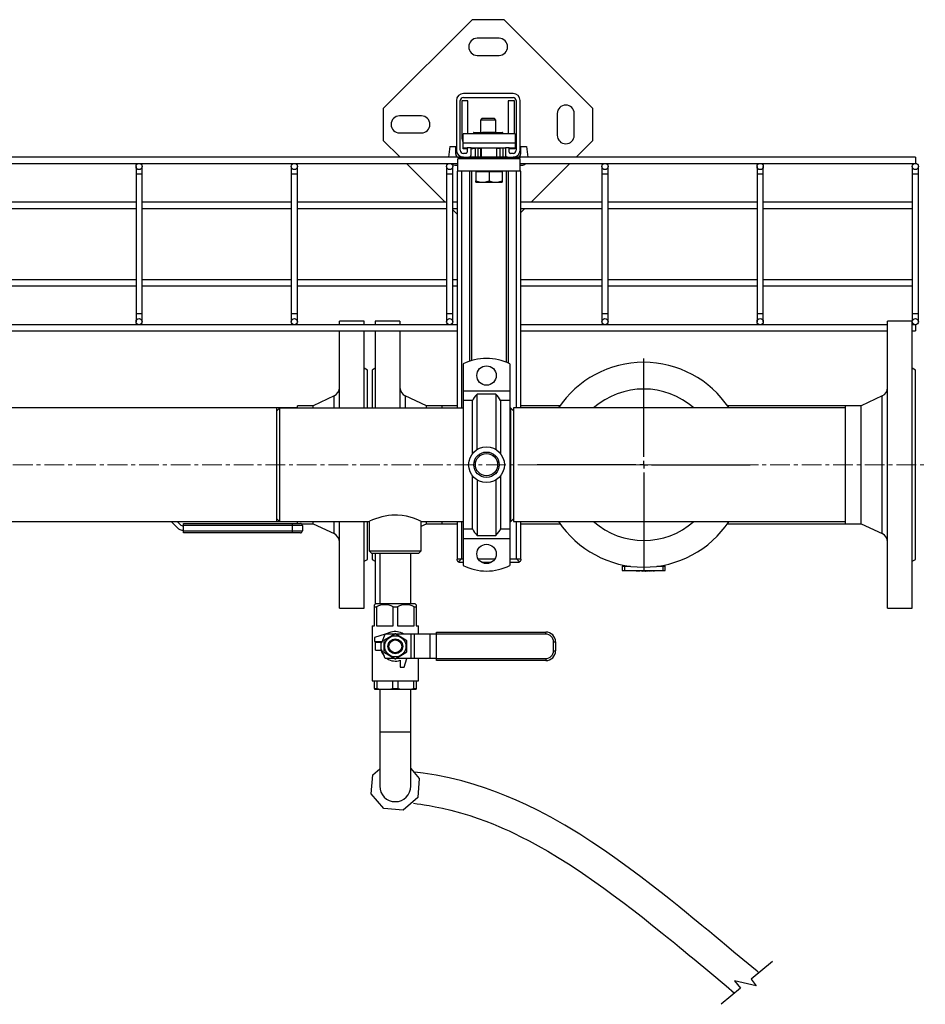
# Model space of a CAD drawing. Units: inches. Extents: x 77 to 14926, y 69 to 4484.
# Drawn here: x 3632 to 4215, y 3518 to 4153 of the extents above; entities that cross this region are included whole.
import ezdxf

# ---------------------------------------------------------------- set-up
doc = ezdxf.new("R2010")
doc.units = ezdxf.units.IN
doc.header["$MEASUREMENT"] = 0
doc.linetypes.add('CENTERX2', pattern=[20.32, 12.7, -2.54, 2.54, -2.54])
for name, color, linetype in [('CABLE_TRAY', 2, 'Continuous'), ('EQUIPMENT', 6, 'Continuous'), ('PIPE_SUPPORT', 5, 'Continuous'), ('PIPING', 3, 'Continuous')]:
    doc.layers.add(name, color=color, linetype=linetype)

# ---------------------------------------------------------------- blocks, each defined once
blk = doc.blocks.new('SW_CENTERMARKSYMBOL_4')
at = {"layer": 'PIPING', "color": 0}
for p, q in [((0, 5.08), (0, 68.54)), ((-5.08, 0), (-68.54, 0)), ((0, 0), (-2.54, 0)), ((0, 0), (0, 2.54)), ((0, 0), (0, -2.54)), ((0, 0), (2.54, 0)), ((5.08, 0), (68.54, 0)), ((0, -5.08), (0, -68.54))]:
    blk.add_line(p, q, dxfattribs=at)

msp = doc.modelspace()

# ---------------------------------------------------------------- linework, layer by layer
at = {"color": 7, "linetype": 'Continuous', "lineweight": 25}
for p, q in [((3733, 3825.22), (3729.17, 3829.16)), ((3733.07, 3829.16), (3735, 3827.16)), ((3737.19, 3827.86), (3807.46, 3827.86)), ((3737.19, 3826.59), (3737.19, 3827.86)), ((3737.19, 3823.09), (3737.19, 3826.59)), ((3807.46, 3826.59), (3737.19, 3826.59)), ((3807.46, 3826.59), (3807.46, 3827.86)), ((3807.46, 3827.86), (3812.54, 3827.86)), ((3807.46, 3823.09), (3807.46, 3826.59)), ((3813.81, 3826.59), (3807.46, 3826.59)), ((3813.81, 3826.59), (3813.81, 3823.09)), ((3737.19, 3821.82), (3737.19, 3823.09)), ((3737.19, 3823.09), (3807.46, 3823.09)), ((3807.46, 3821.82), (3737.19, 3821.82)), ((3807.46, 3821.82), (3807.46, 3823.09)), ((3807.46, 3823.09), (3813.81, 3823.09)), ((3812.54, 3821.82), (3807.46, 3821.82)), ((3860.97, 3776.38), (3860.1, 3775.51)), ((3860.97, 3776.38), (3886.21, 3776.38)), ((3887.08, 3775.51), (3886.21, 3776.38)), ((3860.1, 3774.14), (3860.1, 3775.5)), ((3860.1, 3774.14), (3861.45, 3774.14)), ((3860.1, 3761.9), (3860.1, 3774.14)), ((3861.45, 3774.14), (3861.45, 3761.9)), ((3872.23, 3774.14), (3874.95, 3774.14)), ((3872.23, 3761.9), (3872.23, 3774.14)), ((3874.95, 3774.14), (3874.95, 3761.9)), ((3885.72, 3774.14), (3887.08, 3774.14)), ((3885.72, 3761.9), (3885.72, 3774.14)), ((3887.08, 3775.5), (3887.08, 3774.14)), ((3887.08, 3774.14), (3887.08, 3761.9)), ((3858.73, 3761.9), (3858.73, 3726.47)), ((3858.73, 3761.9), (3860.1, 3761.9)), ((3861.45, 3761.9), (3872.23, 3761.9)), ((3866.73, 3752.98), (3873.31, 3756.78)), ((3870.7, 3757.77), (3867.12, 3756.63)), ((3873.87, 3756.78), (3880.45, 3752.98)), ((3874.95, 3761.9), (3885.72, 3761.9)), ((3887.08, 3761.9), (3888.45, 3761.9)), ((3888.45, 3756.63), (3888.45, 3761.9)), ((3900.19, 3756.6), (3900.19, 3757.87)), ((3900.19, 3757.87), (3970.46, 3757.87)), ((3970.46, 3756.6), (3970.46, 3757.87)), ((3866.99, 3756.59), (3860.13, 3754.41)), ((3860.13, 3754.41), (3860.13, 3751.87)), ((3860.13, 3751.87), (3864.61, 3751.87)), ((3860.89, 3746.31), (3860.89, 3751.07)), ((3864.45, 3751.07), (3860.89, 3751.07)), ((3864.61, 3751.87), (3864.37, 3751.07)), ((3864.45, 3746.31), (3864.45, 3751.07)), ((3865.16, 3751.57), (3867, 3756.63)), ((3866.45, 3744.89), (3866.45, 3752.49)), ((3873.05, 3756.63), (3867, 3756.63)), ((3883.73, 3756.63), (3874.13, 3756.63)), ((3880.73, 3752.49), (3880.73, 3744.89)), ((3883.73, 3740.75), (3883.73, 3756.63)), ((3885.92, 3756.63), (3883.73, 3756.63)), ((3885.92, 3740.75), (3885.92, 3756.63)), ((3896, 3756.63), (3885.92, 3756.63)), ((3896, 3740.75), (3896, 3756.63)), ((3900.19, 3756.63), (3896, 3756.63)), ((3970.46, 3756.6), (3900.19, 3756.6)), ((3900.19, 3740.78), (3900.19, 3756.6)), ((3975.54, 3745.86), (3975.54, 3751.52)), ((3975.54, 3751.52), (3976.81, 3751.52)), ((3976.81, 3751.52), (3976.81, 3745.86)), ((3860.89, 3746.31), (3864.45, 3746.31)), ((3867, 3740.75), (3865.16, 3745.81)), ((3873.31, 3740.61), (3866.73, 3744.4)), ((3880.45, 3744.4), (3873.87, 3740.61)), ((3975.54, 3745.86), (3976.81, 3745.86)), ((3873.05, 3740.75), (3867, 3740.75)), ((3883.73, 3740.75), (3874.13, 3740.75)), ((3876.76, 3739.71), (3876.76, 3735.23)), ((3879.3, 3735.23), (3881.06, 3740.75)), ((3885.92, 3740.75), (3883.73, 3740.75)), ((3896, 3740.75), (3885.92, 3740.75)), ((3888.45, 3726.47), (3888.45, 3740.75)), ((3900.19, 3740.75), (3896, 3740.75)), ((3900.19, 3740.78), (3970.46, 3740.78)), ((3900.19, 3739.51), (3900.19, 3740.78)), ((3970.46, 3739.51), (3900.19, 3739.51)), ((3970.46, 3740.78), (3970.46, 3739.51)), ((3876.76, 3735.23), (3879.3, 3735.23)), ((3858.73, 3726.47), (3888.45, 3726.47)), ((3860.1, 3721.41), (3860.1, 3726.47)), ((3861.72, 3726.47), (3861.72, 3721.41)), ((3871.96, 3721.41), (3871.96, 3726.47)), ((3875.22, 3726.47), (3875.22, 3721.41)), ((3885.46, 3721.41), (3885.46, 3726.47)), ((3887.08, 3726.47), (3887.08, 3721.41)), ((3860.1, 3721.41), (3860.1, 3721.08)), ((3860.1, 3721.41), (3861.72, 3721.41)), ((3860.1, 3721.08), (3860.38, 3721)), ((3860.38, 3721), (3886.8, 3721)), ((3871.96, 3721.41), (3875.22, 3721.41)), ((3885.46, 3721.41), (3887.08, 3721.41)), ((3886.8, 3721), (3887.08, 3721.08)), ((3887.08, 3721.41), (3887.08, 3721.08))]:
    msp.add_line(p, q, dxfattribs=at)
at = {"color": 7, "linetype": 'Continuous', "lineweight": 25, "flags": 128}
for points in [[(4107.74, 3538.28), (4106.59, 3539.24), (4091.72, 3551.68), (4086.98, 3555.63), (4082.76, 3559.15), (4079.05, 3562.22), (4075.88, 3564.86), (4073.22, 3567.05), (4071.07, 3568.82), (4068.75, 3570.73), (4065.32, 3573.54), (4061.04, 3577.02), (4056.13, 3580.98), (4050.73, 3585.31), (4044.84, 3589.96), (4038.48, 3594.92), (4031.65, 3600.14), (4024.35, 3605.59), (4016.58, 3611.24), (4008.33, 3617.02), (4000.13, 3622.54), (3992.38, 3627.53), (3982.71, 3633.41), (3973.79, 3638.49), (3965.61, 3642.82), (3958.17, 3646.49), (3951.48, 3649.56), (3945.24, 3652.21), (3938.67, 3654.8), (3931.7, 3657.31), (3924.33, 3659.69), (3916.52, 3661.9), (3908.3, 3663.89), (3899.93, 3665.57), (3891.45, 3666.92), (3886.12, 3667.54)], [(3885.25, 3647.54), (3887.68, 3647.24), (3890.13, 3646.9), (3892.12, 3646.6), (3893.71, 3646.35), (3895.38, 3646.07), (3899.31, 3645.34), (3904.01, 3644.36), (3909.45, 3643.07), (3915.62, 3641.4), (3921.54, 3639.61), (3927, 3637.77), (3931.94, 3635.97), (3936.37, 3634.23), (3940.3, 3632.61), (3943.68, 3631.14), (3946.85, 3629.7), (3950.46, 3628.01), (3954.54, 3626.01), (3959.76, 3623.33), (3965.58, 3620.17), (3971.83, 3616.61), (3978.02, 3612.9), (3986.15, 3607.78), (3994.16, 3602.47), (4002.06, 3597.01), (4007.96, 3592.8), (4013.97, 3588.4), (4020.09, 3583.8), (4026.35, 3579.02), (4032.74, 3574.03), (4039.29, 3568.85), (4045.54, 3563.84), (4048.73, 3561.25), (4051.4, 3559.08), (4053.53, 3557.34), (4055.11, 3556.05), (4056.56, 3554.86), (4059.07, 3552.8), (4062.29, 3550.14), (4066.14, 3546.96), (4076.07, 3538.69), (4086.59, 3529.9), (4092.15, 3525.24)]]:
    msp.add_lwpolyline(points, dxfattribs=at)
msp.add_lwpolyline([(4116.56, 3545.65), (4102.78, 3534.12), (4105.91, 3529.86), (4092.07, 3533.05), (4095.95, 3528.41), (4083.46, 3517.97)])
at = {"color": 7, "linetype": 'Continuous', "lineweight": 25}
for radius in [6.82, 4.76, 4.13]:
    msp.add_circle((3873.59, 3748.69), radius, dxfattribs=at)
for centre, radius, start, end in [((3737.19, 3829.29), 3.05, 224.15333, 270), ((3812.54, 3826.59), 1.27, 0, 90), ((3737.19, 3829.29), 5.84, 224.15333, 270), ((3812.54, 3823.09), 1.27, 270, 0), ((3866.84, 3763.75), 11.71, 62.5981, 117.4019), ((3880.34, 3763.68), 11.77, 62.74397, 117.25603), ((3873.59, 3748.69), 9.52, 56.44269, 107.63619), ((3873.59, 3748.69), 8.09, 87.98805, 92.01195), ((3970.46, 3751.52), 6.35, 0, 90), ((3864.45, 3751.83), 0.762, 270, 340), ((3873.59, 3748.69), 8.09, 147.98805, 152.01195), ((3873.59, 3748.69), 8.09, 27.98805, 32.01195), ((3970.46, 3751.52), 5.08, 0, 90), ((3873.59, 3748.69), 9.53, 194.47751, 220.77645), ((3864.45, 3745.55), 0.762, 20, 90), ((3873.59, 3748.69), 8.09, 207.98805, 212.01195), ((3873.59, 3748.69), 8.09, 327.98805, 332.01195), ((3970.46, 3745.86), 5.08, 270, 0), ((3970.46, 3745.86), 6.35, 270, 0), ((3873.59, 3748.69), 9.53, 236.44269, 289.47122), ((3873.59, 3748.69), 8.09, 267.98805, 272.01195), ((3866.84, 3761.08), 39.99, 262.64502, 277.35498), ((3880.34, 3761.08), 39.99, 262.64502, 277.35498)]:
    msp.add_arc(centre, radius, start, end, dxfattribs=at)
at = {"layer": 'CABLE_TRAY', "linetype": 'Continuous', "lineweight": 25}
for p, q in [((3913.96, 4063.92), (2953.96, 4063.92)), ((4208.59, 4063.92), (3953.96, 4063.92)), ((4208.59, 4063.92), (4208.59, 4059.92)), ((2953.96, 4059.92), (3913.96, 4059.92)), ((3706.59, 4057.92), (3706.59, 4052.92)), ((3710.59, 4052.92), (3710.59, 4057.92)), ((3806.59, 4057.92), (3806.59, 4052.92)), ((3810.59, 4052.92), (3810.59, 4057.92)), ((3906.59, 4057.92), (3906.59, 4052.92)), ((3910.59, 4052.92), (3910.59, 4057.92)), ((3953.96, 4059.92), (4208.59, 4059.92)), ((4006.59, 4057.92), (4006.59, 4052.92)), ((4010.59, 4052.92), (4010.59, 4057.92)), ((4106.59, 4057.92), (4106.59, 4052.92)), ((4110.59, 4052.92), (4110.59, 4057.92)), ((4206.59, 4057.92), (4206.59, 4052.92)), ((4210.59, 4052.92), (4210.59, 4057.92)), ((3706.59, 4052.92), (3706.59, 3962.92)), ((3710.59, 4052.92), (3706.59, 4052.92)), ((3710.59, 3962.92), (3710.59, 4052.92)), ((3806.59, 4052.92), (3806.59, 3962.92)), ((3810.59, 4052.92), (3806.59, 4052.92)), ((3810.59, 3962.92), (3810.59, 4052.92)), ((3906.59, 4052.92), (3906.59, 3962.92)), ((3910.59, 4052.92), (3906.59, 4052.92)), ((3910.59, 3962.92), (3910.59, 4052.92)), ((4006.59, 4052.92), (4006.59, 3962.92)), ((4010.59, 4052.92), (4006.59, 4052.92)), ((4010.59, 3962.92), (4010.59, 4052.92)), ((4106.59, 4052.92), (4106.59, 3962.92)), ((4110.59, 4052.92), (4106.59, 4052.92)), ((4110.59, 3962.92), (4110.59, 4052.92)), ((4206.59, 4052.92), (4206.59, 3962.92)), ((4210.59, 4052.92), (4206.59, 4052.92)), ((4210.59, 3962.92), (4210.59, 4052.92)), ((3706.59, 4034.92), (3610.59, 4034.92)), ((3610.59, 4030.92), (3706.59, 4030.92)), ((3806.59, 4034.92), (3710.59, 4034.92)), ((3710.59, 4030.92), (3806.59, 4030.92)), ((3906.59, 4034.92), (3810.59, 4034.92)), ((3810.59, 4030.92), (3906.59, 4030.92)), ((3913.46, 4034.92), (3910.59, 4034.92)), ((3910.59, 4030.92), (3913.46, 4030.92)), ((4006.59, 4034.92), (3954.46, 4034.92)), ((3954.46, 4030.92), (4006.59, 4030.92)), ((4106.59, 4034.92), (4010.59, 4034.92)), ((4010.59, 4030.92), (4106.59, 4030.92)), ((4206.59, 4034.92), (4110.59, 4034.92)), ((4110.59, 4030.92), (4206.59, 4030.92)), ((3706.59, 3984.92), (3610.59, 3984.92)), ((3610.59, 3980.92), (3706.59, 3980.92)), ((3806.59, 3984.92), (3710.59, 3984.92)), ((3710.59, 3980.92), (3806.59, 3980.92)), ((3906.59, 3984.92), (3810.59, 3984.92)), ((3810.59, 3980.92), (3906.59, 3980.92)), ((3913.46, 3984.92), (3910.59, 3984.92)), ((3910.59, 3980.92), (3913.46, 3980.92)), ((4006.59, 3984.92), (3954.46, 3984.92)), ((3954.46, 3980.92), (4006.59, 3980.92)), ((4106.59, 3984.92), (4010.59, 3984.92)), ((4010.59, 3980.92), (4106.59, 3980.92)), ((4206.59, 3984.92), (4110.59, 3984.92)), ((4110.59, 3980.92), (4206.59, 3980.92)), ((3706.59, 3962.92), (3706.59, 3957.92)), ((3710.59, 3962.92), (3706.59, 3962.92)), ((3710.59, 3957.92), (3710.59, 3962.92)), ((3806.59, 3962.92), (3806.59, 3957.92)), ((3810.59, 3962.92), (3806.59, 3962.92)), ((3810.59, 3957.92), (3810.59, 3962.92)), ((3906.59, 3962.92), (3906.59, 3957.92)), ((3910.59, 3962.92), (3906.59, 3962.92)), ((3910.59, 3957.92), (3910.59, 3962.92)), ((4006.59, 3962.92), (4006.59, 3957.92)), ((4010.59, 3962.92), (4006.59, 3962.92)), ((4010.59, 3957.92), (4010.59, 3962.92)), ((4106.59, 3962.92), (4106.59, 3957.92)), ((4110.59, 3962.92), (4106.59, 3962.92)), ((4110.59, 3957.92), (4110.59, 3962.92)), ((4206.59, 3962.92), (4206.59, 3958.23)), ((4210.59, 3962.92), (4206.59, 3962.92)), ((4210.59, 3957.92), (4210.59, 3962.92)), ((3913.46, 3955.92), (2954.46, 3955.92)), ((4190.59, 3955.92), (3954.46, 3955.92)), ((4208.59, 3955.92), (4206.59, 3955.92)), ((4208.59, 3955.92), (4208.59, 3951.92)), ((2954.46, 3951.92), (3913.46, 3951.92)), ((3954.46, 3951.92), (4190.59, 3951.92)), ((4206.59, 3951.92), (4208.59, 3951.92))]:
    msp.add_line(p, q, dxfattribs=at)
for centre in [(3708.59, 4057.92), (3808.59, 4057.92), (3908.59, 4057.92), (4008.59, 4057.92), (4108.59, 4057.92), (4208.59, 4057.92), (3708.59, 3957.92), (3808.59, 3957.92), (3908.59, 3957.92), (4008.59, 3957.92), (4108.59, 3957.92), (4208.59, 3957.92)]:
    msp.add_circle(centre, 2, dxfattribs=at)
at = {"layer": 'EQUIPMENT', "linetype": 'Continuous', "lineweight": 25}
for p, q in [((3876.59, 3958.23), (3860.59, 3958.23)), ((3860.59, 3958.23), (3860.59, 3955.92)), ((3876.59, 3958.23), (3876.59, 3955.92)), ((3860.59, 3951.92), (3860.59, 3902.25)), ((3876.59, 3951.92), (3876.59, 3902.25)), ((3860.59, 3927.89), (3858.59, 3926.73)), ((3858.59, 3926.73), (3858.59, 3902.25)), ((3893.59, 3903.78), (3880.05, 3910.12)), ((3880.05, 3910.12), (3880.05, 3902.25)), ((3903.59, 3903.78), (3893.59, 3903.78)), ((3893.59, 3902.25), (3893.59, 3903.78)), ((3913.46, 3903.78), (3903.59, 3903.78)), ((3903.59, 3903.78), (3903.59, 3902.25)), ((3979.66, 3903.78), (3954.46, 3903.78)), ((4163.59, 3903.78), (4087.52, 3903.78)), ((3890.35, 3826.17), (3893.59, 3827.68)), ((3893.59, 3827.68), (3893.59, 3829.22)), ((3893.59, 3827.68), (3903.59, 3827.68)), ((3903.59, 3829.22), (3903.59, 3827.68)), ((3903.59, 3827.68), (3913.46, 3827.68)), ((3954.46, 3827.68), (3979.66, 3827.68)), ((4087.52, 3827.68), (4163.59, 3827.68)), ((3858.59, 3808.58), (3858.59, 3804.73)), ((3860.59, 3808.58), (3860.59, 3776)), ((3858.59, 3804.73), (3860.59, 3803.58)), ((4019.7, 3800.28), (4019.7, 3797.58)), ((4019.7, 3800.28), (4021.2, 3800.28)), ((4019.7, 3797.58), (4021.2, 3797.58)), ((4021.2, 3800.28), (4021.2, 3797.58)), ((4021.2, 3800.28), (4025.09, 3800.28)), ((4021.2, 3797.58), (4045.98, 3797.58)), ((4022.59, 3797.25), (4022.59, 3797.58)), ((4022.88, 3797.25), (4022.59, 3797.25)), ((4022.88, 3797.25), (4022.88, 3797.58)), ((4023.49, 3797.25), (4022.88, 3797.25)), ((4023.49, 3797.25), (4023.49, 3797.58)), ((4024, 3797.25), (4023.49, 3797.25)), ((4024, 3797.25), (4024, 3797.58)), ((4024.72, 3797.25), (4024, 3797.25)), ((4024.72, 3797.25), (4024.72, 3797.58)), ((4025.05, 3797.25), (4025.05, 3797.58)), ((4025.13, 3797.25), (4025.05, 3797.25)), ((4025.13, 3797.25), (4025.13, 3797.58)), ((4026.58, 3797.25), (4025.13, 3797.25)), ((4026.58, 3797.25), (4026.58, 3797.58)), ((4026.9, 3797.25), (4026.58, 3797.25)), ((4026.9, 3797.25), (4026.9, 3797.58)), ((4028.35, 3797.25), (4026.9, 3797.25)), ((4028.35, 3797.58), (4028.35, 3797.25)), ((4028.43, 3797.25), (4028.35, 3797.25)), ((4028.43, 3797.25), (4028.43, 3797.58)), ((4028.63, 3797.25), (4028.63, 3797.58)), ((4028.63, 3797.25), (4029.25, 3797.25)), ((4029.25, 3797.25), (4029.25, 3797.58)), ((4029.25, 3797.25), (4029.52, 3797.25)), ((4029.52, 3797.25), (4029.52, 3797.58)), ((4029.52, 3797.25), (4029.83, 3797.25)), ((4029.83, 3797.25), (4029.83, 3797.58)), ((4029.83, 3797.25), (4030.38, 3797.25)), ((4030.38, 3797.25), (4030.38, 3797.58)), ((4030.38, 3797.25), (4031.07, 3797.25)), ((4031.07, 3797.25), (4031.07, 3797.58)), ((4031.07, 3797.25), (4031.07, 3797.58)), ((4031.07, 3797.25), (4031.07, 3797.25)), ((4031.59, 3797.58), (4031.59, 3797.25)), ((4032.56, 3797.25), (4031.59, 3797.25)), ((4032.56, 3797.25), (4032.56, 3797.58)), ((4032.59, 3797.23), (4032.59, 3797.58)), ((4034.59, 3797.23), (4032.59, 3797.23)), ((4033.24, 3797.25), (4033.24, 3797.58)), ((4033.24, 3797.25), (4033.32, 3797.25)), ((4033.32, 3797.25), (4033.32, 3797.58)), ((4033.32, 3797.25), (4034.77, 3797.25)), ((4034.59, 3797.25), (4034.59, 3797.23)), ((4034.77, 3797.58), (4034.77, 3797.25)), ((4034.77, 3797.25), (4035.09, 3797.25)), ((4035.09, 3797.25), (4035.09, 3797.58)), ((4035.09, 3797.25), (4036.54, 3797.25)), ((4036.54, 3797.25), (4036.54, 3797.58)), ((4036.54, 3797.25), (4036.62, 3797.25)), ((4036.62, 3797.25), (4036.62, 3797.58)), ((4037.07, 3797.25), (4037.07, 3797.58)), ((4037.07, 3797.25), (4038.05, 3797.25)), ((4038.05, 3797.25), (4038.05, 3797.58)), ((4038.09, 3797.25), (4038.05, 3797.25)), ((4038.09, 3797.25), (4038.09, 3797.58)), ((4038.27, 3797.25), (4038.09, 3797.25)), ((4038.27, 3797.58), (4038.27, 3797.25)), ((4038.68, 3797.25), (4038.27, 3797.25)), ((4038.68, 3797.58), (4038.68, 3797.25)), ((4038.68, 3797.25), (4038.85, 3797.25)), ((4038.85, 3797.25), (4038.85, 3797.58)), ((4039.27, 3797.25), (4038.85, 3797.25)), ((4039.27, 3797.58), (4039.27, 3797.25)), ((4039.45, 3797.25), (4039.27, 3797.25)), ((4039.45, 3797.58), (4039.45, 3797.25)), ((4039.48, 3797.25), (4039.45, 3797.25)), ((4039.48, 3797.25), (4039.48, 3797.58)), ((4039.48, 3797.25), (4040.46, 3797.25)), ((4040.46, 3797.25), (4040.46, 3797.58)), ((4040.46, 3797.25), (4040.48, 3797.25)), ((4040.48, 3797.25), (4040.48, 3797.58)), ((4040.48, 3797.25), (4040.48, 3797.58)), ((4040.48, 3797.25), (4040.48, 3797.25)), ((4042.09, 3800.28), (4045.98, 3800.28)), ((4045.98, 3800.28), (4045.98, 3797.58)), ((4045.98, 3800.28), (4047.48, 3800.28)), ((4045.98, 3797.58), (4047.48, 3797.58)), ((4047.48, 3797.58), (4047.48, 3800.28))]:
    msp.add_line(p, q, dxfattribs=at)
for centre, radius, start, end in [((4033.59, 3865.73), 66, 33.65438, 146.34562), ((3882.59, 3915.55), 6, 180, 244.937), ((4033.59, 3865.73), 48.78, 48.57646, 131.42354), ((4033.59, 3865.73), 66, 213.65438, 326.34562), ((4033.59, 3865.73), 48.78, 228.57646, 311.42354), ((4032.59, 3800.23), 3, 242.04711, 250.44259), ((4032.59, 3800.23), 3, 264.76782, 270), ((4034.59, 3800.23), 3, 270, 275.23218)]:
    msp.add_arc(centre, radius, start, end, dxfattribs=at)
at = {"layer": 'PIPE_SUPPORT', "linetype": 'Continuous', "lineweight": 25}
for p, q in [((3923.1, 4152.55), (3865.88, 4095.33)), ((3943.66, 4152.55), (3923.1, 4152.55)), ((4000.88, 4095.33), (3943.66, 4152.55)), ((3940.38, 4140.55), (3926.38, 4140.55)), ((3926.38, 4129.55), (3940.38, 4129.55)), ((3912.96, 4100.42), (3912.96, 4068.42)), ((3915.46, 4068.42), (3915.46, 4100.42)), ((3916.38, 4100.3), (3916.38, 4076.8)), ((3920.38, 4100.3), (3916.38, 4100.3)), ((3949.46, 4104.92), (3917.46, 4104.92)), ((3917.46, 4102.42), (3949.46, 4102.42)), ((3920.38, 4078.92), (3920.38, 4100.3)), ((3946.38, 4100.3), (3946.38, 4078.92)), ((3950.38, 4100.3), (3946.38, 4100.3)), ((3950.38, 4078.92), (3950.38, 4100.3)), ((3951.46, 4100.42), (3951.46, 4068.42)), ((3953.96, 4068.42), (3953.96, 4100.42)), ((3865.88, 4095.33), (3865.88, 4074.77)), ((4000.88, 4074.77), (4000.88, 4095.33)), ((3890.38, 4090.55), (3876.38, 4090.55)), ((3929.3, 4088.8), (3928.38, 4087.88)), ((3928.38, 4087.88), (3928.38, 4079.8)), ((3938.38, 4087.88), (3928.38, 4087.88)), ((3937.46, 4088.8), (3929.3, 4088.8)), ((3938.38, 4087.88), (3937.46, 4088.8)), ((3938.38, 4079.8), (3938.38, 4087.88)), ((3977.88, 4092.05), (3977.88, 4078.05)), ((3988.88, 4078.05), (3988.88, 4092.05)), ((3865.88, 4074.77), (3876.73, 4063.92)), ((3876.38, 4079.55), (3890.38, 4079.55)), ((3917.21, 4072.92), (3917.21, 4078.92)), ((3950.71, 4078.92), (3917.21, 4078.92)), ((3923.88, 4079.8), (3923.88, 4078.92)), ((3924.07, 4079.8), (3923.88, 4079.8)), ((3924.07, 4078.92), (3924.07, 4079.8)), ((3924.07, 4079.8), (3929.76, 4079.8)), ((3929.88, 4079.92), (3928.96, 4079)), ((3928.96, 4079), (3928.96, 4078.92)), ((3938.96, 4079), (3928.96, 4079)), ((3938.04, 4079.92), (3929.88, 4079.92)), ((3938.96, 4079), (3938.04, 4079.92)), ((3938.16, 4079.8), (3942.69, 4079.8)), ((3938.96, 4078.92), (3938.96, 4079)), ((3942.69, 4079.8), (3942.69, 4078.92)), ((3942.88, 4079.8), (3942.69, 4079.8)), ((3942.88, 4078.92), (3942.88, 4079.8)), ((3950.71, 4078.92), (3950.71, 4072.92)), ((3990.04, 4063.92), (4000.88, 4074.77)), ((3908.73, 4070.8), (3907.9, 4063.92)), ((3908.73, 4070.8), (3912.53, 4070.8)), ((3912.53, 4065.8), (3912.53, 4070.8)), ((3950.71, 4072.92), (3917.21, 4072.92)), ((3917.21, 4069.92), (3917.21, 4072.92)), ((3917.21, 4069.92), (3919.96, 4069.92)), ((3917.21, 4069.22), (3917.21, 4069.92)), ((3918.21, 4069.22), (3917.21, 4069.22)), ((3918.21, 4069.92), (3918.21, 4069.22)), ((3918.46, 4069.22), (3918.46, 4069.92)), ((3919.96, 4069.22), (3918.46, 4069.22)), ((3919.96, 4069.92), (3919.96, 4067.17)), ((3922.46, 4069.92), (3919.96, 4069.92)), ((3922.46, 4069.92), (3944.46, 4069.92)), ((3922.46, 4065.42), (3922.46, 4069.92)), ((3923.46, 4069.22), (3922.46, 4069.22)), ((3923.46, 4069.92), (3923.46, 4069.22)), ((3923.46, 4069.8), (3924.96, 4069.8)), ((3924.96, 4069.92), (3924.96, 4063.92)), ((3926.96, 4063.92), (3926.96, 4069.92)), ((3926.96, 4069.8), (3928.96, 4069.8)), ((3928.38, 4069.8), (3928.38, 4063.92)), ((3928.96, 4069.92), (3928.96, 4063.92)), ((3938.96, 4063.92), (3938.96, 4069.92)), ((3938.96, 4069.8), (3940.96, 4069.8)), ((3940.96, 4069.92), (3940.96, 4063.92)), ((3942.96, 4063.92), (3942.96, 4069.92)), ((3942.96, 4069.8), (3943.38, 4069.8)), ((3944.46, 4069.88), (3943.38, 4069.8)), ((3944.46, 4069.92), (3944.46, 4065.42)), ((3946.96, 4069.92), (3944.46, 4069.92)), ((3946.96, 4069.92), (3950.71, 4069.92)), ((3946.96, 4067.17), (3946.96, 4069.92)), ((3949.46, 4069.22), (3946.96, 4069.22)), ((3949.46, 4069.92), (3949.46, 4069.22)), ((3949.71, 4069.92), (3949.71, 4069.22)), ((3950.71, 4069.22), (3949.71, 4069.22)), ((3950.71, 4072.92), (3950.71, 4069.92)), ((3950.71, 4069.92), (3950.71, 4069.22)), ((3954.23, 4070.8), (3958.03, 4070.8)), ((3954.23, 4070.8), (3954.23, 4065.8)), ((3958.03, 4070.8), (3958.87, 4063.92)), ((3913.96, 4063.92), (3913.96, 4063.42)), ((3917.5, 4063.92), (3913.96, 4063.92)), ((3913.96, 4063.42), (3953.96, 4063.42)), ((3953.96, 4062.92), (3913.96, 4062.92)), ((3913.96, 4054.92), (3913.96, 4062.92)), ((3919.21, 4066.42), (3917.46, 4066.42)), ((3917.46, 4063.92), (3920.96, 4063.92)), ((3945.96, 4063.92), (3920.96, 4063.92)), ((3921.38, 4063.99), (3921.38, 4063.92)), ((3928.96, 4063.42), (3928.96, 4062.92)), ((3938.96, 4062.92), (3938.96, 4063.42)), ((3945.38, 4064.04), (3945.38, 4063.92)), ((3945.96, 4063.92), (3949.46, 4063.92)), ((3949.46, 4066.42), (3947.71, 4066.42)), ((3953.96, 4063.92), (3949.46, 4063.92)), ((3953.96, 4063.42), (3953.96, 4063.92)), ((3953.96, 4054.92), (3953.96, 4062.92)), ((3880.73, 4059.92), (3905.73, 4034.92)), ((3911.88, 4058.8), (3913.96, 4058.8)), ((3953.96, 4058.8), (3954.88, 4058.8)), ((3961.04, 4034.92), (3986.04, 4059.92)), ((3913.46, 4054.92), (3913.46, 3902.25)), ((3913.96, 4054.92), (3913.46, 4054.92)), ((3953.96, 4054.92), (3913.96, 4054.92)), ((3916.46, 3902.25), (3916.46, 4054.92)), ((3921.46, 4054.92), (3921.46, 3932.45)), ((3922.96, 3932.92), (3922.96, 4054.92)), ((3925.46, 4054.92), (3925.46, 4054.52)), ((3925.46, 4054.52), (3925.46, 4048.68)), ((3929.71, 4054.52), (3925.46, 4054.52)), ((3925.46, 4047.92), (3925.46, 4048.68)), ((3933.96, 4054.52), (3929.71, 4054.52)), ((3933.96, 4054.52), (3933.96, 4048.68)), ((3938.21, 4054.52), (3933.96, 4054.52)), ((3942.46, 4054.52), (3938.21, 4054.52)), ((3942.46, 4054.52), (3942.46, 4054.92)), ((3942.46, 4054.52), (3942.46, 4048.68)), ((3942.46, 4048.68), (3942.46, 4047.92)), ((3944.96, 4054.92), (3944.96, 3931.81)), ((3946.46, 3931.16), (3946.46, 4054.92)), ((3951.46, 4054.92), (3951.46, 3902.31)), ((3954.46, 4054.92), (3953.96, 4054.92)), ((3954.46, 3902.31), (3954.46, 4054.92)), ((3925.46, 4047.92), (3929.71, 4047.92)), ((3929.71, 4047.92), (3938.21, 4047.92)), ((3938.21, 4047.92), (3942.46, 4047.92)), ((3910.59, 4030.06), (3913.46, 4027.19)), ((3954.46, 4028.35), (3957.04, 4030.92)), ((3917.34, 3930.75), (3917.34, 3913.27)), ((3947.34, 3930.75), (3947.34, 3913.27)), ((3917.34, 3913.27), (3947.34, 3913.27)), ((3917.34, 3913.27), (3917.34, 3907.09)), ((3926.34, 3875.55), (3926.34, 3911.29)), ((3938.34, 3911.29), (3926.34, 3911.29)), ((3938.34, 3911.29), (3938.34, 3875.55)), ((3947.34, 3913.27), (3947.34, 3907.09)), ((3923.34, 3907.09), (3917.34, 3907.09)), ((3917.34, 3907.09), (3917.34, 3824.38)), ((3923.34, 3872.89), (3923.34, 3907.09)), ((3941.34, 3907.09), (3941.34, 3872.89)), ((3947.34, 3907.09), (3941.34, 3907.09)), ((3947.34, 3907.09), (3947.34, 3824.38)), ((3923.34, 3824.38), (3923.34, 3858.58)), ((3941.34, 3858.58), (3941.34, 3824.38)), ((3926.34, 3855.92), (3926.34, 3820.18)), ((3938.34, 3855.92), (3938.34, 3820.18)), ((3913.46, 3829.22), (3913.46, 3804.92)), ((3916.46, 3804.92), (3916.46, 3829.22)), ((3951.46, 3829.16), (3951.46, 3804.92)), ((3954.46, 3804.92), (3954.46, 3829.16)), ((3917.34, 3824.38), (3923.34, 3824.38)), ((3917.34, 3824.38), (3917.34, 3818.2)), ((3926.34, 3820.18), (3938.34, 3820.18)), ((3941.34, 3824.38), (3947.34, 3824.38)), ((3947.34, 3824.38), (3947.34, 3818.2)), ((3917.34, 3818.2), (3947.34, 3818.2)), ((3917.34, 3818.2), (3917.34, 3800.72)), ((3947.34, 3818.2), (3947.34, 3800.72)), ((3915.96, 3804.92), (3913.21, 3804.92)), ((3915.21, 3802.92), (3917.34, 3802.92)), ((3917.34, 3804.92), (3915.96, 3804.92)), ((3937.64, 3804.92), (3927.04, 3804.92)), ((3929.04, 3802.92), (3935.63, 3802.92)), ((3951.96, 3804.92), (3947.34, 3804.92)), ((3947.34, 3802.92), (3952.71, 3802.92)), ((3954.71, 3804.92), (3951.96, 3804.92))]:
    msp.add_line(p, q, dxfattribs=at)
at = {"layer": 'PIPE_SUPPORT', "linetype": 'Continuous', "lineweight": 25, "flags": 128}
for points in [[(3925.46, 4048.68), (3927.54, 4048.13), (3929.71, 4047.92)], [(3929.71, 4047.92), (3931.83, 4048.13), (3933.96, 4048.68)], [(3933.96, 4048.68), (3936.04, 4048.13), (3938.21, 4047.92)], [(3938.21, 4047.92), (3940.33, 4048.13), (3942.46, 4048.68)], [(3926.34, 3911.29), (3925.29, 3910.11), (3924.37, 3908.98), (3923.64, 3907.92), (3923.35, 3907.22), (3923.34, 3907.09)], [(3938.34, 3820.18), (3939.37, 3821.34), (3940.31, 3822.49), (3941.03, 3823.55), (3941.33, 3824.25), (3941.34, 3824.38)]]:
    msp.add_lwpolyline(points, dxfattribs=at)
at = {"layer": 'PIPE_SUPPORT', "linetype": 'Continuous', "lineweight": 25}
for centre, radius in [((3932.34, 3923.23), 6.25), ((3932.34, 3865.73), 11.5), ((3932.34, 3865.73), 8.19), ((3932.34, 3865.73), 7.15), ((3932.34, 3808.23), 6.25)]:
    msp.add_circle(centre, radius, dxfattribs=at)
for centre, radius, start, end in [((3926.38, 4135.05), 5.5, 90, 270), ((3940.38, 4135.05), 5.5, 270, 90), ((3917.46, 4100.42), 4.5, 90, 180), ((3917.46, 4100.42), 2, 90, 180), ((3949.46, 4100.42), 4.5, 0, 90), ((3949.46, 4100.42), 2, 0, 90), ((3983.38, 4092.05), 5.5, 0, 180), ((3876.38, 4085.05), 5.5, 90, 270), ((3890.38, 4085.05), 5.5, 270, 90), ((3923.38, 4076.8), 7, 180, 208.1358), ((3983.38, 4078.05), 5.5, 180, 0), ((3917.46, 4068.42), 4.5, 180, 270), ((3917.46, 4068.42), 2, 180, 270), ((3949.46, 4068.42), 2, 270, 0), ((3949.46, 4068.42), 4.5, 270, 0), ((3914.53, 4065.8), 2, 180, 253.35664), ((3919.21, 4067.17), 0.75, 270, 0), ((3920.96, 4065.42), 1.5, 270, 0), ((3945.96, 4065.42), 1.5, 180, 270), ((3947.71, 4067.17), 0.75, 180, 270), ((3952.23, 4065.8), 2, 290.25679, 0), ((3911.88, 4062.8), 4, 225.97818, 228.04079), ((3911.88, 4062.8), 4, 243.89067, 270), ((3954.88, 4062.8), 4, 270, 314.02182), ((3932.34, 3900.23), 34, 63.82103, 116.17897), ((3929.82, 3902.04), 12.58, 23.6878, 47.3646), ((3934.86, 3829.43), 12.58, 203.6878, 227.3646), ((3915.21, 3804.92), 2, 180, 235.55185), ((3911.05, 3808.62), 6.14, 299.58235, 323.04057), ((3915.21, 3804.92), 2, 235.55185, 270), ((3956.06, 3807.7), 4.95, 214.06693, 243.31016), ((3952.71, 3804.92), 2, 270, 304.44815), ((3952.71, 3804.92), 2, 304.44815, 0), ((3932.34, 3831.23), 34, 243.82103, 296.17897)]:
    msp.add_arc(centre, radius, start, end, dxfattribs=at)
at = {"layer": 'PIPING', "linetype": 'Continuous', "lineweight": 25}
for p, q in [((3853.59, 3958.23), (3837.59, 3958.23)), ((3837.59, 3955.92), (3837.59, 3958.23)), ((3853.59, 3955.92), (3853.59, 3958.23)), ((4206.59, 3958.23), (4190.59, 3958.23)), ((4190.59, 3773.23), (4190.59, 3958.23)), ((4206.59, 3773.23), (4206.59, 3958.23)), ((3837.59, 3902.25), (3837.59, 3951.92)), ((3853.59, 3902.25), (3853.59, 3951.92)), ((3855.59, 3926.73), (3853.59, 3927.89)), ((3855.59, 3902.25), (3855.59, 3926.73)), ((4208.59, 3926.73), (4206.59, 3927.89)), ((4208.59, 3804.73), (4208.59, 3926.73)), ((3834.13, 3910.12), (3820.59, 3903.78)), ((3834.13, 3902.25), (3834.13, 3910.12)), ((4187.13, 3910.12), (4173.59, 3903.78)), ((4187.13, 3821.35), (4187.13, 3910.12)), ((3820.59, 3903.78), (3810.59, 3903.78)), ((3810.59, 3902.25), (3810.59, 3903.78)), ((3820.59, 3902.25), (3820.59, 3903.78)), ((4173.59, 3903.78), (4163.59, 3903.78)), ((4163.59, 3827.68), (4163.59, 3903.78)), ((4173.59, 3827.68), (4173.59, 3903.78)), ((3797.39, 3902.31), (3449.79, 3902.31)), ((3810.59, 3902.31), (3797.39, 3902.31)), ((3797.39, 3839.87), (3797.39, 3902.31)), ((3799.11, 3902.25), (3797.39, 3900.53)), ((3917.34, 3902.25), (3799.11, 3902.25)), ((3799.11, 3902.25), (3799.11, 3829.22)), ((3948.07, 3902.25), (3947.34, 3902.25)), ((3949.79, 3900.53), (3948.07, 3902.25)), ((3948.07, 3865.73), (3948.07, 3902.25)), ((4163.59, 3902.31), (3949.79, 3902.31)), ((3949.79, 3902.31), (3949.79, 3839.87)), ((3948.07, 3829.22), (3948.07, 3865.73)), ((3797.39, 3829.16), (3797.39, 3839.87)), ((3949.79, 3839.87), (3949.79, 3829.16)), ((3449.79, 3829.16), (3797.39, 3829.16)), ((3797.39, 3830.94), (3799.11, 3829.22)), ((3797.39, 3829.16), (3810.59, 3829.16)), ((3799.11, 3829.22), (3856.88, 3829.22)), ((3810.59, 3827.86), (3810.59, 3829.22)), ((3813.19, 3827.68), (3820.59, 3827.68)), ((3820.59, 3827.68), (3820.59, 3829.22)), ((3820.59, 3827.68), (3834.13, 3821.35)), ((3834.13, 3821.35), (3834.13, 3829.22)), ((3837.59, 3773.23), (3837.59, 3829.22)), ((3853.59, 3773.23), (3853.59, 3829.22)), ((3855.59, 3804.73), (3855.59, 3829.22)), ((3856.83, 3829.25), (3856.83, 3810.3)), ((3890.34, 3829.22), (3917.34, 3829.22)), ((3890.35, 3810.3), (3890.35, 3829.23)), ((3947.34, 3829.22), (3948.07, 3829.22)), ((3948.07, 3829.22), (3949.79, 3830.94)), ((3949.79, 3829.16), (4163.59, 3829.16)), ((4163.59, 3827.68), (4173.59, 3827.68)), ((4173.59, 3827.68), (4187.13, 3821.35)), ((3856.83, 3810.3), (3858.54, 3808.58)), ((3856.83, 3810.3), (3890.35, 3810.3)), ((3888.63, 3808.58), (3858.54, 3808.58)), ((3863.59, 3808.58), (3863.59, 3776.38)), ((3883.59, 3776.38), (3883.59, 3808.58)), ((3888.63, 3808.58), (3890.35, 3810.3)), ((3853.59, 3803.58), (3855.59, 3804.73)), ((4206.59, 3803.58), (4208.59, 3804.73)), ((3837.59, 3773.23), (3853.59, 3773.23)), ((4190.59, 3773.23), (4206.59, 3773.23)), ((3863.59, 3721), (3863.59, 3693.58)), ((3883.59, 3693.58), (3883.59, 3721)), ((3863.59, 3693.58), (3863.59, 3658.58)), ((3863.59, 3693.58), (3873.59, 3693.58)), ((3873.59, 3693.58), (3883.59, 3693.58)), ((3883.59, 3658.58), (3883.59, 3693.58)), ((3859.12, 3665.96), (3863.59, 3669.77)), ((3883.59, 3669.97), (3889.03, 3663.6)), ((3858.15, 3653.57), (3859.12, 3665.96)), ((3889.03, 3663.6), (3888.05, 3651.21)), ((3866.22, 3644.12), (3858.15, 3653.57)), ((3888.05, 3651.21), (3878.6, 3643.14)), ((3878.6, 3643.14), (3866.22, 3644.12))]:
    msp.add_line(p, q, dxfattribs=at)
at = {"layer": 'PIPING', "linetype": 'CENTERX2', "lineweight": 18}
msp.add_line((2753.59, 3865.73), (4214.94, 3865.73), dxfattribs=at)
at = {"layer": 'PIPING', "linetype": 'Continuous', "lineweight": 25, "flags": 128}
msp.add_lwpolyline([(3890.34, 3829.23), (3890.35, 3829.22), (3890.1, 3829.34), (3889.49, 3829.61), (3888.48, 3830.04), (3887.11, 3830.59), (3885.38, 3831.22), (3883.23, 3831.9), (3880.73, 3832.52), (3878.05, 3832.99), (3875.11, 3833.26), (3873.59, 3833.3)], dxfattribs=at)
at = {"layer": 'PIPING', "linetype": 'Continuous', "lineweight": 25}
for centre, radius, start, end in [((3831.59, 3915.55), 6, 295.063, 0), ((4184.59, 3915.55), 6, 295.063, 0), ((3874.82, 3791.72), 41.6, 91.70169, 115.54858), ((3831.59, 3815.92), 6, 0, 64.937), ((4184.59, 3815.92), 6, 0, 64.937), ((3873.59, 3658.58), 10, 180, 270), ((3873.59, 3658.58), 10, 270, 0)]:
    msp.add_arc(centre, radius, start, end, dxfattribs=at)

# ---------------------------------------------------------------- block references
at = {"layer": 'PIPING'}
msp.add_blockref('SW_CENTERMARKSYMBOL_4', (4033.59, 3865.73), dxfattribs=at)

doc.saveas('drawing.dxf')
